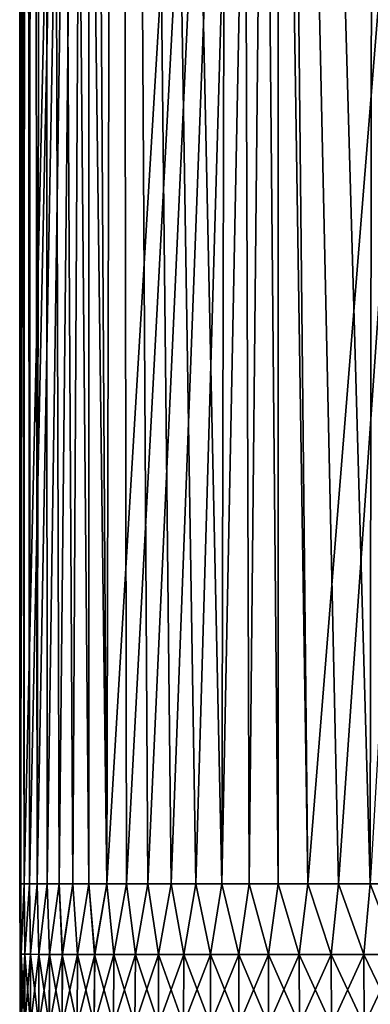
# Model space of a CAD drawing. Units: millimetres. Extents: x -47 to 179, y -10 to 395.
# Drawn here: x -18 to -6, y 27 to 62 of the extents above; entities that cross this region are included whole.
import ezdxf

# ---------------------------------------------------------------- set-up
doc = ezdxf.new("R2010")
doc.units = ezdxf.units.MM
doc.header["$LTSCALE"] = 101.851852
for name, color, linetype in [('1', 7, 'CONTINUOUS'), ('16', 7, 'CONTINUOUS'), ('17', 7, 'CONTINUOUS'), ('2', 7, 'CONTINUOUS')]:
    doc.layers.add(name, color=color, linetype=linetype)

msp = doc.modelspace()

# ---------------------------------------------------------------- linework, layer by layer
at = {"layer": '1', "color": 254, "linetype": 'Continuous', "true_color": 0xe6e6e6}
for points in [[(-18.342, 31.2, -2.414), (-18.418, 84.376, -1.742), (-16.022, 133.25, -9.249), (-18.342, 31.2, -2.414)], [(-18.145, 31.2, -3.608), (-18.342, 31.2, -2.414), (-16.022, 133.25, -9.249), (-18.145, 31.2, -3.608)], [(-17.87, 31.2, -4.787), (-18.145, 31.2, -3.608), (-16.022, 133.25, -9.249), (-17.87, 31.2, -4.787)], [(-17.519, 31.2, -5.946), (-17.87, 31.2, -4.787), (-16.022, 133.25, -9.249), (-17.519, 31.2, -5.946)], [(-17.092, 31.2, -7.079), (-17.519, 31.2, -5.946), (-16.022, 133.25, -9.249), (-17.092, 31.2, -7.079)], [(-16.593, 31.2, -8.181), (-17.092, 31.2, -7.079), (-16.022, 133.25, -9.249), (-16.593, 31.2, -8.181)], [(-16.022, 31.2, -9.249), (-16.593, 31.2, -8.181), (-16.022, 133.25, -9.249), (-16.022, 31.2, -9.249)], [(-15.383, 31.2, -10.277), (-16.022, 31.2, -9.249), (-16.022, 133.25, -9.249), (-15.383, 31.2, -10.277)], [(-9.241, 133.25, -16.027), (-15.383, 31.2, -10.277), (-16.022, 133.25, -9.249), (-9.241, 133.25, -16.027)], [(-14.678, 31.2, -11.261), (-15.383, 31.2, -10.277), (-9.241, 133.25, -16.027), (-14.678, 31.2, -11.261)], [(-13.91, 31.2, -12.197), (-14.678, 31.2, -11.261), (-9.241, 133.25, -16.027), (-13.91, 31.2, -12.197)], [(-13.082, 31.2, -13.081), (-13.91, 31.2, -12.197), (-9.241, 133.25, -16.027), (-13.082, 31.2, -13.081)], [(-12.198, 31.2, -13.909), (-13.082, 31.2, -13.081), (-9.241, 133.25, -16.027), (-12.198, 31.2, -13.909)], [(-11.262, 31.2, -14.677), (-12.198, 31.2, -13.909), (-9.241, 133.25, -16.027), (-11.262, 31.2, -14.677)], [(-10.278, 31.2, -15.382), (-11.262, 31.2, -14.677), (-9.241, 133.25, -16.027), (-10.278, 31.2, -15.382)], [(-9.25, 31.2, -16.021), (-10.278, 31.2, -15.382), (-9.241, 133.25, -16.027), (-9.25, 31.2, -16.021)], [(-8.183, 31.2, -16.592), (-9.25, 31.2, -16.021), (-9.241, 133.25, -16.027), (-8.183, 31.2, -16.592)], [(0, 133.25, -18.5), (-8.183, 31.2, -16.592), (-9.241, 133.25, -16.027), (0, 133.25, -18.5)], [(-7.08, 31.2, -17.092), (-8.183, 31.2, -16.592), (0, 133.25, -18.5), (-7.08, 31.2, -17.092)], [(-5.947, 31.2, -17.518), (-7.08, 31.2, -17.092), (0, 133.25, -18.5), (-5.947, 31.2, -17.518)], [(-18.44, 82.488, -1.485), (-18.418, 84.376, -1.742), (-18.46, 31.2, -1.21), (-18.44, 82.488, -1.485)], [(-18.46, 31.2, -1.21), (-18.418, 84.376, -1.742), (-18.342, 31.2, -2.414), (-18.46, 31.2, -1.21)], [(-18.478, 81.104, -0.898), (-18.44, 82.488, -1.485), (-18.46, 31.2, -1.21), (-18.478, 81.104, -0.898)], [(-18.5, 80.521), (-18.478, 81.104, -0.898), (-18.5, 31.2), (-18.5, 80.521)], [(-18.5, 31.2), (-18.478, 81.104, -0.898), (-18.46, 31.2, -1.21), (-18.5, 31.2)]]:
    msp.add_3dface(points, dxfattribs=at)
at = {"layer": '16', "color": 254, "linetype": 'Continuous', "true_color": 0xe6e6e6}
for points in [[(-18.46, 31.2, 1.21), (-18.5, 31.2), (-18.448, 28.677, 1.261), (-18.46, 31.2, 1.21)], [(-18.448, 28.677, 1.261), (-18.5, 31.2), (-18.489, 28.374), (-18.448, 28.677, 1.261)], [(-18.342, 31.2, 2.414), (-18.46, 31.2, 1.21), (-18.448, 28.677, 1.261), (-18.342, 31.2, 2.414)], [(-18.321, 28.674, 2.513), (-18.342, 31.2, 2.414), (-18.448, 28.677, 1.261), (-18.321, 28.674, 2.513)], [(-18.145, 31.2, 3.608), (-18.342, 31.2, 2.414), (-18.321, 28.674, 2.513), (-18.145, 31.2, 3.608)], [(-18.108, 28.671, 3.754), (-18.145, 31.2, 3.608), (-18.321, 28.674, 2.513), (-18.108, 28.671, 3.754)], [(-17.87, 31.2, 4.787), (-18.145, 31.2, 3.608), (-18.108, 28.671, 3.754), (-17.87, 31.2, 4.787)], [(-17.812, 28.668, 4.976), (-17.87, 31.2, 4.787), (-18.108, 28.671, 3.754), (-17.812, 28.668, 4.976)], [(-17.519, 31.2, 5.946), (-17.87, 31.2, 4.787), (-17.812, 28.668, 4.976), (-17.519, 31.2, 5.946)], [(-17.434, 28.665, 6.176), (-17.519, 31.2, 5.946), (-17.812, 28.668, 4.976), (-17.434, 28.665, 6.176)], [(-17.092, 31.2, 7.079), (-17.519, 31.2, 5.946), (-17.434, 28.665, 6.176), (-17.092, 31.2, 7.079)], [(-16.974, 28.663, 7.35), (-17.092, 31.2, 7.079), (-17.434, 28.665, 6.176), (-16.974, 28.663, 7.35)], [(-16.593, 31.2, 8.181), (-17.092, 31.2, 7.079), (-16.974, 28.663, 7.35), (-16.593, 31.2, 8.181)], [(-16.434, 28.662, 8.491), (-16.593, 31.2, 8.181), (-16.974, 28.663, 7.35), (-16.434, 28.662, 8.491)], [(-16.022, 31.2, 9.249), (-16.593, 31.2, 8.181), (-16.434, 28.662, 8.491), (-16.022, 31.2, 9.249)], [(-15.817, 28.661, 9.595), (-16.022, 31.2, 9.249), (-16.434, 28.662, 8.491), (-15.817, 28.661, 9.595)], [(-15.383, 31.2, 10.277), (-16.022, 31.2, 9.249), (-15.817, 28.661, 9.595), (-15.383, 31.2, 10.277)], [(-15.124, 28.662, 10.655), (-15.383, 31.2, 10.277), (-15.817, 28.661, 9.595), (-15.124, 28.662, 10.655)], [(-14.678, 31.2, 11.261), (-15.383, 31.2, 10.277), (-15.124, 28.662, 10.655), (-14.678, 31.2, 11.261)], [(-14.359, 28.663, 11.667), (-14.678, 31.2, 11.261), (-15.124, 28.662, 10.655), (-14.359, 28.663, 11.667)], [(-13.91, 31.2, 12.197), (-14.678, 31.2, 11.261), (-14.359, 28.663, 11.667), (-13.91, 31.2, 12.197)], [(-13.525, 28.663, 12.625), (-13.91, 31.2, 12.197), (-14.359, 28.663, 11.667), (-13.525, 28.663, 12.625)], [(-13.082, 31.2, 13.081), (-13.91, 31.2, 12.197), (-13.525, 28.663, 12.625), (-13.082, 31.2, 13.081)], [(-12.625, 28.663, 13.525), (-13.082, 31.2, 13.081), (-13.525, 28.663, 12.625), (-12.625, 28.663, 13.525)], [(-12.198, 31.2, 13.909), (-13.082, 31.2, 13.081), (-12.625, 28.663, 13.525), (-12.198, 31.2, 13.909)], [(-11.667, 28.663, 14.359), (-12.198, 31.2, 13.909), (-12.625, 28.663, 13.525), (-11.667, 28.663, 14.359)], [(-11.262, 31.2, 14.677), (-12.198, 31.2, 13.909), (-11.667, 28.663, 14.359), (-11.262, 31.2, 14.677)], [(-10.656, 28.662, 15.124), (-11.262, 31.2, 14.677), (-11.667, 28.663, 14.359), (-10.656, 28.662, 15.124)], [(-10.278, 31.2, 15.382), (-11.262, 31.2, 14.677), (-10.656, 28.662, 15.124), (-10.278, 31.2, 15.382)], [(-9.596, 28.661, 15.816), (-10.278, 31.2, 15.382), (-10.656, 28.662, 15.124), (-9.596, 28.661, 15.816)], [(-9.25, 31.2, 16.021), (-10.278, 31.2, 15.382), (-9.596, 28.661, 15.816), (-9.25, 31.2, 16.021)], [(-8.493, 28.662, 16.434), (-9.25, 31.2, 16.021), (-9.596, 28.661, 15.816), (-8.493, 28.662, 16.434)], [(-8.183, 31.2, 16.592), (-9.25, 31.2, 16.021), (-8.493, 28.662, 16.434), (-8.183, 31.2, 16.592)], [(-7.351, 28.663, 16.973), (-8.183, 31.2, 16.592), (-8.493, 28.662, 16.434), (-7.351, 28.663, 16.973)], [(-7.08, 31.2, 17.092), (-8.183, 31.2, 16.592), (-7.351, 28.663, 16.973), (-7.08, 31.2, 17.092)], [(-6.177, 28.665, 17.433), (-7.08, 31.2, 17.092), (-7.351, 28.663, 16.973), (-6.177, 28.665, 17.433)], [(-5.947, 31.2, 17.518), (-7.08, 31.2, 17.092), (-6.177, 28.665, 17.433), (-5.947, 31.2, 17.518)], [(-4.976, 28.668, 17.812), (-5.947, 31.2, 17.518), (-6.177, 28.665, 17.433), (-4.976, 28.668, 17.812)], [(-4.788, 31.2, 17.87), (-5.947, 31.2, 17.518), (-4.976, 28.668, 17.812), (-4.788, 31.2, 17.87)], [(-18.448, 28.677, 1.261), (-18.489, 28.374), (-18.444, 26.142, 1.254), (-18.448, 28.677, 1.261)], [(-18.321, 28.674, 2.513), (-18.448, 28.677, 1.261), (-18.318, 26.141, 2.502), (-18.321, 28.674, 2.513)], [(-18.318, 26.141, 2.502), (-18.448, 28.677, 1.261), (-18.444, 26.142, 1.254), (-18.318, 26.141, 2.502)], [(-18.108, 28.671, 3.754), (-18.321, 28.674, 2.513), (-18.109, 26.139, 3.739), (-18.108, 28.671, 3.754)], [(-18.109, 26.139, 3.739), (-18.321, 28.674, 2.513), (-18.318, 26.141, 2.502), (-18.109, 26.139, 3.739)], [(-17.815, 26.137, 4.962), (-18.108, 28.671, 3.754), (-18.109, 26.139, 3.739), (-17.815, 26.137, 4.962)], [(-17.812, 28.668, 4.976), (-18.108, 28.671, 3.754), (-17.815, 26.137, 4.962), (-17.812, 28.668, 4.976)], [(-17.44, 26.136, 6.163), (-17.812, 28.668, 4.976), (-17.815, 26.137, 4.962), (-17.44, 26.136, 6.163)], [(-17.434, 28.665, 6.176), (-17.812, 28.668, 4.976), (-17.44, 26.136, 6.163), (-17.434, 28.665, 6.176)], [(-16.982, 26.137, 7.339), (-17.434, 28.665, 6.176), (-17.44, 26.136, 6.163), (-16.982, 26.137, 7.339)], [(-16.974, 28.663, 7.35), (-17.434, 28.665, 6.176), (-16.982, 26.137, 7.339), (-16.974, 28.663, 7.35)], [(-16.444, 26.139, 8.484), (-16.974, 28.663, 7.35), (-16.982, 26.137, 7.339), (-16.444, 26.139, 8.484)], [(-16.434, 28.662, 8.491), (-16.974, 28.663, 7.35), (-16.444, 26.139, 8.484), (-16.434, 28.662, 8.491)], [(-15.829, 26.144, 9.592), (-16.434, 28.662, 8.491), (-16.444, 26.139, 8.484), (-15.829, 26.144, 9.592)], [(-15.817, 28.661, 9.595), (-16.434, 28.662, 8.491), (-15.829, 26.144, 9.592), (-15.817, 28.661, 9.595)], [(-15.137, 26.149, 10.657), (-15.817, 28.661, 9.595), (-15.829, 26.144, 9.592), (-15.137, 26.149, 10.657)], [(-15.124, 28.662, 10.655), (-15.817, 28.661, 9.595), (-15.137, 26.149, 10.657), (-15.124, 28.662, 10.655)], [(-14.372, 26.154, 11.673), (-15.124, 28.662, 10.655), (-15.137, 26.149, 10.657), (-14.372, 26.154, 11.673)], [(-14.359, 28.663, 11.667), (-15.124, 28.662, 10.655), (-14.372, 26.154, 11.673), (-14.359, 28.663, 11.667)], [(-13.536, 26.157, 12.635), (-14.359, 28.663, 11.667), (-14.372, 26.154, 11.673), (-13.536, 26.157, 12.635)], [(-13.525, 28.663, 12.625), (-14.359, 28.663, 11.667), (-13.536, 26.157, 12.635), (-13.525, 28.663, 12.625)], [(-12.635, 26.157, 13.536), (-13.525, 28.663, 12.625), (-13.536, 26.157, 12.635), (-12.635, 26.157, 13.536)], [(-12.625, 28.663, 13.525), (-13.525, 28.663, 12.625), (-12.635, 26.157, 13.536), (-12.625, 28.663, 13.525)], [(-11.674, 26.154, 14.372), (-12.625, 28.663, 13.525), (-12.635, 26.157, 13.536), (-11.674, 26.154, 14.372)], [(-11.667, 28.663, 14.359), (-12.625, 28.663, 13.525), (-11.674, 26.154, 14.372), (-11.667, 28.663, 14.359)], [(-10.658, 26.149, 15.137), (-11.667, 28.663, 14.359), (-11.674, 26.154, 14.372), (-10.658, 26.149, 15.137)], [(-10.656, 28.662, 15.124), (-11.667, 28.663, 14.359), (-10.658, 26.149, 15.137), (-10.656, 28.662, 15.124)], [(-9.593, 26.144, 15.829), (-10.656, 28.662, 15.124), (-10.658, 26.149, 15.137), (-9.593, 26.144, 15.829)], [(-9.596, 28.661, 15.816), (-10.656, 28.662, 15.124), (-9.593, 26.144, 15.829), (-9.596, 28.661, 15.816)], [(-8.493, 28.662, 16.434), (-9.596, 28.661, 15.816), (-8.485, 26.14, 16.444), (-8.493, 28.662, 16.434)], [(-8.485, 26.14, 16.444), (-9.596, 28.661, 15.816), (-9.593, 26.144, 15.829), (-8.485, 26.14, 16.444)], [(-7.351, 28.663, 16.973), (-8.493, 28.662, 16.434), (-7.339, 26.137, 16.982), (-7.351, 28.663, 16.973)], [(-7.339, 26.137, 16.982), (-8.493, 28.662, 16.434), (-8.485, 26.14, 16.444), (-7.339, 26.137, 16.982)], [(-6.177, 28.665, 17.433), (-7.351, 28.663, 16.973), (-6.163, 26.136, 17.439), (-6.177, 28.665, 17.433)], [(-6.163, 26.136, 17.439), (-7.351, 28.663, 16.973), (-7.339, 26.137, 16.982), (-6.163, 26.136, 17.439)], [(-4.976, 28.668, 17.812), (-6.177, 28.665, 17.433), (-4.96, 26.137, 17.815), (-4.976, 28.668, 17.812)], [(-4.96, 26.137, 17.815), (-6.177, 28.665, 17.433), (-6.163, 26.136, 17.439), (-4.96, 26.137, 17.815)], [(-18.489, 28.374), (-18.489, 25.692), (-18.444, 26.142, 1.254), (-18.489, 28.374)]]:
    msp.add_3dface(points, dxfattribs=at)
at = {"layer": '17', "color": 254, "linetype": 'Continuous', "true_color": 0xe6e6e6}
for points in [[(-18.5, 31.2), (-18.46, 31.2, -1.21), (-18.489, 28.374), (-18.5, 31.2)], [(-18.489, 28.374), (-18.46, 31.2, -1.21), (-18.448, 28.677, -1.259), (-18.489, 28.374)], [(-18.46, 31.2, -1.21), (-18.342, 31.2, -2.414), (-18.448, 28.677, -1.259), (-18.46, 31.2, -1.21)], [(-18.448, 28.677, -1.259), (-18.342, 31.2, -2.414), (-18.321, 28.674, -2.511), (-18.448, 28.677, -1.259)], [(-18.342, 31.2, -2.414), (-18.145, 31.2, -3.608), (-18.321, 28.674, -2.511), (-18.342, 31.2, -2.414)], [(-18.321, 28.674, -2.511), (-18.145, 31.2, -3.608), (-18.108, 28.671, -3.752), (-18.321, 28.674, -2.511)], [(-18.145, 31.2, -3.608), (-17.87, 31.2, -4.787), (-18.108, 28.671, -3.752), (-18.145, 31.2, -3.608)], [(-18.108, 28.671, -3.752), (-17.87, 31.2, -4.787), (-17.812, 28.668, -4.976), (-18.108, 28.671, -3.752)], [(-17.87, 31.2, -4.787), (-17.519, 31.2, -5.946), (-17.812, 28.668, -4.976), (-17.87, 31.2, -4.787)], [(-17.812, 28.668, -4.976), (-17.519, 31.2, -5.946), (-17.433, 28.665, -6.177), (-17.812, 28.668, -4.976)], [(-17.519, 31.2, -5.946), (-17.092, 31.2, -7.079), (-17.433, 28.665, -6.177), (-17.519, 31.2, -5.946)], [(-17.433, 28.665, -6.177), (-17.092, 31.2, -7.079), (-16.973, 28.663, -7.351), (-17.433, 28.665, -6.177)], [(-17.092, 31.2, -7.079), (-16.593, 31.2, -8.181), (-16.973, 28.663, -7.351), (-17.092, 31.2, -7.079)], [(-16.973, 28.663, -7.351), (-16.593, 31.2, -8.181), (-16.434, 28.662, -8.493), (-16.973, 28.663, -7.351)], [(-16.593, 31.2, -8.181), (-16.022, 31.2, -9.249), (-16.434, 28.662, -8.493), (-16.593, 31.2, -8.181)], [(-16.434, 28.662, -8.493), (-16.022, 31.2, -9.249), (-15.816, 28.661, -9.596), (-16.434, 28.662, -8.493)], [(-16.022, 31.2, -9.249), (-15.383, 31.2, -10.277), (-15.816, 28.661, -9.596), (-16.022, 31.2, -9.249)], [(-15.816, 28.661, -9.596), (-15.383, 31.2, -10.277), (-15.124, 28.662, -10.656), (-15.816, 28.661, -9.596)], [(-15.383, 31.2, -10.277), (-14.678, 31.2, -11.261), (-15.124, 28.662, -10.656), (-15.383, 31.2, -10.277)], [(-15.124, 28.662, -10.656), (-14.678, 31.2, -11.261), (-14.359, 28.663, -11.667), (-15.124, 28.662, -10.656)], [(-14.678, 31.2, -11.261), (-13.91, 31.2, -12.197), (-14.359, 28.663, -11.667), (-14.678, 31.2, -11.261)], [(-14.359, 28.663, -11.667), (-13.91, 31.2, -12.197), (-13.525, 28.663, -12.625), (-14.359, 28.663, -11.667)], [(-13.91, 31.2, -12.197), (-13.082, 31.2, -13.081), (-13.525, 28.663, -12.625), (-13.91, 31.2, -12.197)], [(-13.525, 28.663, -12.625), (-13.082, 31.2, -13.081), (-12.625, 28.663, -13.525), (-13.525, 28.663, -12.625)], [(-13.082, 31.2, -13.081), (-12.198, 31.2, -13.909), (-12.625, 28.663, -13.525), (-13.082, 31.2, -13.081)], [(-12.625, 28.663, -13.525), (-12.198, 31.2, -13.909), (-11.667, 28.663, -14.359), (-12.625, 28.663, -13.525)], [(-12.198, 31.2, -13.909), (-11.262, 31.2, -14.677), (-11.667, 28.663, -14.359), (-12.198, 31.2, -13.909)], [(-11.667, 28.663, -14.359), (-11.262, 31.2, -14.677), (-10.655, 28.662, -15.124), (-11.667, 28.663, -14.359)], [(-11.262, 31.2, -14.677), (-10.278, 31.2, -15.382), (-10.655, 28.662, -15.124), (-11.262, 31.2, -14.677)], [(-10.655, 28.662, -15.124), (-10.278, 31.2, -15.382), (-9.595, 28.661, -15.817), (-10.655, 28.662, -15.124)], [(-10.278, 31.2, -15.382), (-9.25, 31.2, -16.021), (-9.595, 28.661, -15.817), (-10.278, 31.2, -15.382)], [(-9.595, 28.661, -15.817), (-9.25, 31.2, -16.021), (-8.491, 28.662, -16.434), (-9.595, 28.661, -15.817)], [(-9.25, 31.2, -16.021), (-8.183, 31.2, -16.592), (-8.491, 28.662, -16.434), (-9.25, 31.2, -16.021)], [(-8.491, 28.662, -16.434), (-8.183, 31.2, -16.592), (-7.35, 28.663, -16.974), (-8.491, 28.662, -16.434)], [(-8.183, 31.2, -16.592), (-7.08, 31.2, -17.092), (-7.35, 28.663, -16.974), (-8.183, 31.2, -16.592)], [(-7.35, 28.663, -16.974), (-7.08, 31.2, -17.092), (-6.176, 28.665, -17.434), (-7.35, 28.663, -16.974)], [(-7.08, 31.2, -17.092), (-5.947, 31.2, -17.518), (-6.176, 28.665, -17.434), (-7.08, 31.2, -17.092)], [(-6.176, 28.665, -17.434), (-5.947, 31.2, -17.518), (-4.976, 28.668, -17.812), (-6.176, 28.665, -17.434)], [(-18.489, 25.692), (-18.489, 28.374), (-18.448, 28.677, -1.259), (-18.489, 25.692)], [(-18.489, 25.692), (-18.448, 28.677, -1.259), (-18.444, 26.142, -1.252), (-18.489, 25.692)], [(-18.448, 28.677, -1.259), (-18.321, 28.674, -2.511), (-18.444, 26.142, -1.252), (-18.448, 28.677, -1.259)], [(-18.444, 26.142, -1.252), (-18.321, 28.674, -2.511), (-18.318, 26.141, -2.499), (-18.444, 26.142, -1.252)], [(-18.321, 28.674, -2.511), (-18.108, 28.671, -3.752), (-18.318, 26.141, -2.499), (-18.321, 28.674, -2.511)], [(-18.318, 26.141, -2.499), (-18.108, 28.671, -3.752), (-18.109, 26.139, -3.737), (-18.318, 26.141, -2.499)], [(-18.108, 28.671, -3.752), (-17.812, 28.668, -4.976), (-18.109, 26.139, -3.737), (-18.108, 28.671, -3.752)], [(-18.109, 26.139, -3.737), (-17.812, 28.668, -4.976), (-17.815, 26.137, -4.96), (-18.109, 26.139, -3.737)], [(-17.812, 28.668, -4.976), (-17.433, 28.665, -6.177), (-17.815, 26.137, -4.96), (-17.812, 28.668, -4.976)], [(-17.815, 26.137, -4.96), (-17.433, 28.665, -6.177), (-17.439, 26.136, -6.163), (-17.815, 26.137, -4.96)], [(-17.433, 28.665, -6.177), (-16.973, 28.663, -7.351), (-17.439, 26.136, -6.163), (-17.433, 28.665, -6.177)], [(-17.439, 26.136, -6.163), (-16.973, 28.663, -7.351), (-16.982, 26.137, -7.339), (-17.439, 26.136, -6.163)], [(-16.973, 28.663, -7.351), (-16.434, 28.662, -8.493), (-16.982, 26.137, -7.339), (-16.973, 28.663, -7.351)], [(-16.982, 26.137, -7.339), (-16.434, 28.662, -8.493), (-16.444, 26.14, -8.485), (-16.982, 26.137, -7.339)], [(-16.434, 28.662, -8.493), (-15.816, 28.661, -9.596), (-16.444, 26.14, -8.485), (-16.434, 28.662, -8.493)], [(-16.444, 26.14, -8.485), (-15.816, 28.661, -9.596), (-15.829, 26.144, -9.593), (-16.444, 26.14, -8.485)], [(-15.816, 28.661, -9.596), (-15.124, 28.662, -10.656), (-15.829, 26.144, -9.593), (-15.816, 28.661, -9.596)], [(-15.829, 26.144, -9.593), (-15.124, 28.662, -10.656), (-15.137, 26.149, -10.658), (-15.829, 26.144, -9.593)], [(-15.124, 28.662, -10.656), (-14.359, 28.663, -11.667), (-15.137, 26.149, -10.658), (-15.124, 28.662, -10.656)], [(-15.137, 26.149, -10.658), (-14.359, 28.663, -11.667), (-14.372, 26.154, -11.674), (-15.137, 26.149, -10.658)], [(-14.359, 28.663, -11.667), (-13.525, 28.663, -12.625), (-14.372, 26.154, -11.674), (-14.359, 28.663, -11.667)], [(-14.372, 26.154, -11.674), (-13.525, 28.663, -12.625), (-13.536, 26.157, -12.635), (-14.372, 26.154, -11.674)], [(-13.525, 28.663, -12.625), (-12.625, 28.663, -13.525), (-13.536, 26.157, -12.635), (-13.525, 28.663, -12.625)], [(-13.536, 26.157, -12.635), (-12.625, 28.663, -13.525), (-12.635, 26.157, -13.536), (-13.536, 26.157, -12.635)], [(-12.625, 28.663, -13.525), (-11.667, 28.663, -14.359), (-12.635, 26.157, -13.536), (-12.625, 28.663, -13.525)], [(-12.635, 26.157, -13.536), (-11.667, 28.663, -14.359), (-11.673, 26.154, -14.372), (-12.635, 26.157, -13.536)], [(-11.667, 28.663, -14.359), (-10.655, 28.662, -15.124), (-11.673, 26.154, -14.372), (-11.667, 28.663, -14.359)], [(-11.673, 26.154, -14.372), (-10.655, 28.662, -15.124), (-10.657, 26.149, -15.137), (-11.673, 26.154, -14.372)], [(-10.655, 28.662, -15.124), (-9.595, 28.661, -15.817), (-10.657, 26.149, -15.137), (-10.655, 28.662, -15.124)], [(-10.657, 26.149, -15.137), (-9.595, 28.661, -15.817), (-9.592, 26.144, -15.829), (-10.657, 26.149, -15.137)], [(-9.595, 28.661, -15.817), (-8.491, 28.662, -16.434), (-9.592, 26.144, -15.829), (-9.595, 28.661, -15.817)], [(-9.592, 26.144, -15.829), (-8.491, 28.662, -16.434), (-8.484, 26.139, -16.444), (-9.592, 26.144, -15.829)], [(-8.491, 28.662, -16.434), (-7.35, 28.663, -16.974), (-8.484, 26.139, -16.444), (-8.491, 28.662, -16.434)], [(-8.484, 26.139, -16.444), (-7.35, 28.663, -16.974), (-7.339, 26.137, -16.982), (-8.484, 26.139, -16.444)], [(-7.35, 28.663, -16.974), (-6.176, 28.665, -17.434), (-7.339, 26.137, -16.982), (-7.35, 28.663, -16.974)], [(-7.339, 26.137, -16.982), (-6.176, 28.665, -17.434), (-6.163, 26.136, -17.44), (-7.339, 26.137, -16.982)], [(-6.176, 28.665, -17.434), (-4.976, 28.668, -17.812), (-6.163, 26.136, -17.44), (-6.176, 28.665, -17.434)], [(-6.163, 26.136, -17.44), (-4.976, 28.668, -17.812), (-4.962, 26.137, -17.815), (-6.163, 26.136, -17.44)]]:
    msp.add_3dface(points, dxfattribs=at)
at = {"layer": '2', "color": 254, "linetype": 'Continuous', "true_color": 0xe6e6e6}
for points in [[(-17.595, 205, 5.717), (-18.051, 196.498, 4.05), (-17.87, 31.2, 4.787), (-17.595, 205, 5.717)], [(-17.519, 31.2, 5.946), (-17.595, 205, 5.717), (-17.87, 31.2, 4.787), (-17.519, 31.2, 5.946)], [(-14.967, 205, 10.874), (-17.595, 205, 5.717), (-15.383, 31.2, 10.277), (-14.967, 205, 10.874)], [(-15.383, 31.2, 10.277), (-17.595, 205, 5.717), (-16.022, 31.2, 9.249), (-15.383, 31.2, 10.277)], [(-16.022, 31.2, 9.249), (-17.595, 205, 5.717), (-16.593, 31.2, 8.181), (-16.022, 31.2, 9.249)], [(-16.593, 31.2, 8.181), (-17.595, 205, 5.717), (-17.092, 31.2, 7.079), (-16.593, 31.2, 8.181)], [(-17.092, 31.2, 7.079), (-17.595, 205, 5.717), (-17.519, 31.2, 5.946), (-17.092, 31.2, 7.079)], [(-14.678, 31.2, 11.261), (-14.967, 205, 10.874), (-15.383, 31.2, 10.277), (-14.678, 31.2, 11.261)], [(-10.874, 205, 14.967), (-14.967, 205, 10.874), (-11.262, 31.2, 14.677), (-10.874, 205, 14.967)], [(-11.262, 31.2, 14.677), (-14.967, 205, 10.874), (-12.198, 31.2, 13.909), (-11.262, 31.2, 14.677)], [(-12.198, 31.2, 13.909), (-14.967, 205, 10.874), (-13.082, 31.2, 13.081), (-12.198, 31.2, 13.909)], [(-13.082, 31.2, 13.081), (-14.967, 205, 10.874), (-13.91, 31.2, 12.197), (-13.082, 31.2, 13.081)], [(-13.91, 31.2, 12.197), (-14.967, 205, 10.874), (-14.678, 31.2, 11.261), (-13.91, 31.2, 12.197)], [(-10.278, 31.2, 15.382), (-10.874, 205, 14.967), (-11.262, 31.2, 14.677), (-10.278, 31.2, 15.382)], [(-5.717, 205, 17.595), (-10.874, 205, 14.967), (-5.947, 31.2, 17.518), (-5.717, 205, 17.595)], [(-5.947, 31.2, 17.518), (-10.874, 205, 14.967), (-7.08, 31.2, 17.092), (-5.947, 31.2, 17.518)], [(-7.08, 31.2, 17.092), (-10.874, 205, 14.967), (-8.183, 31.2, 16.592), (-7.08, 31.2, 17.092)], [(-8.183, 31.2, 16.592), (-10.874, 205, 14.967), (-9.25, 31.2, 16.021), (-8.183, 31.2, 16.592)], [(-9.25, 31.2, 16.021), (-10.874, 205, 14.967), (-10.278, 31.2, 15.382), (-9.25, 31.2, 16.021)], [(-4.788, 31.2, 17.87), (-5.717, 205, 17.595), (-5.947, 31.2, 17.518), (-4.788, 31.2, 17.87)], [(-18.051, 196.498, 4.05), (-18.3, 193.493, 2.713), (-18.145, 31.2, 3.608), (-18.051, 196.498, 4.05)], [(-17.87, 31.2, 4.787), (-18.051, 196.498, 4.05), (-18.145, 31.2, 3.608), (-17.87, 31.2, 4.787)], [(-18.3, 193.493, 2.713), (-18.445, 192.777, 1.43), (-18.342, 31.2, 2.414), (-18.3, 193.493, 2.713)], [(-18.145, 31.2, 3.608), (-18.3, 193.493, 2.713), (-18.342, 31.2, 2.414), (-18.145, 31.2, 3.608)], [(-18.342, 31.2, 2.414), (-18.445, 192.777, 1.43), (-18.418, 84.296, 1.739), (-18.342, 31.2, 2.414)], [(-18.441, 82.434, 1.47), (-18.342, 31.2, 2.414), (-18.418, 84.296, 1.739), (-18.441, 82.434, 1.47)], [(-18.479, 81.091, 0.889), (-18.46, 31.2, 1.21), (-18.441, 82.434, 1.47), (-18.479, 81.091, 0.889)], [(-18.46, 31.2, 1.21), (-18.342, 31.2, 2.414), (-18.441, 82.434, 1.47), (-18.46, 31.2, 1.21)], [(-18.5, 80.521), (-18.46, 31.2, 1.21), (-18.479, 81.091, 0.889), (-18.5, 80.521)], [(-18.5, 80.521), (-18.5, 31.2), (-18.46, 31.2, 1.21), (-18.5, 80.521)]]:
    msp.add_3dface(points, dxfattribs=at)

doc.saveas('drawing.dxf')
